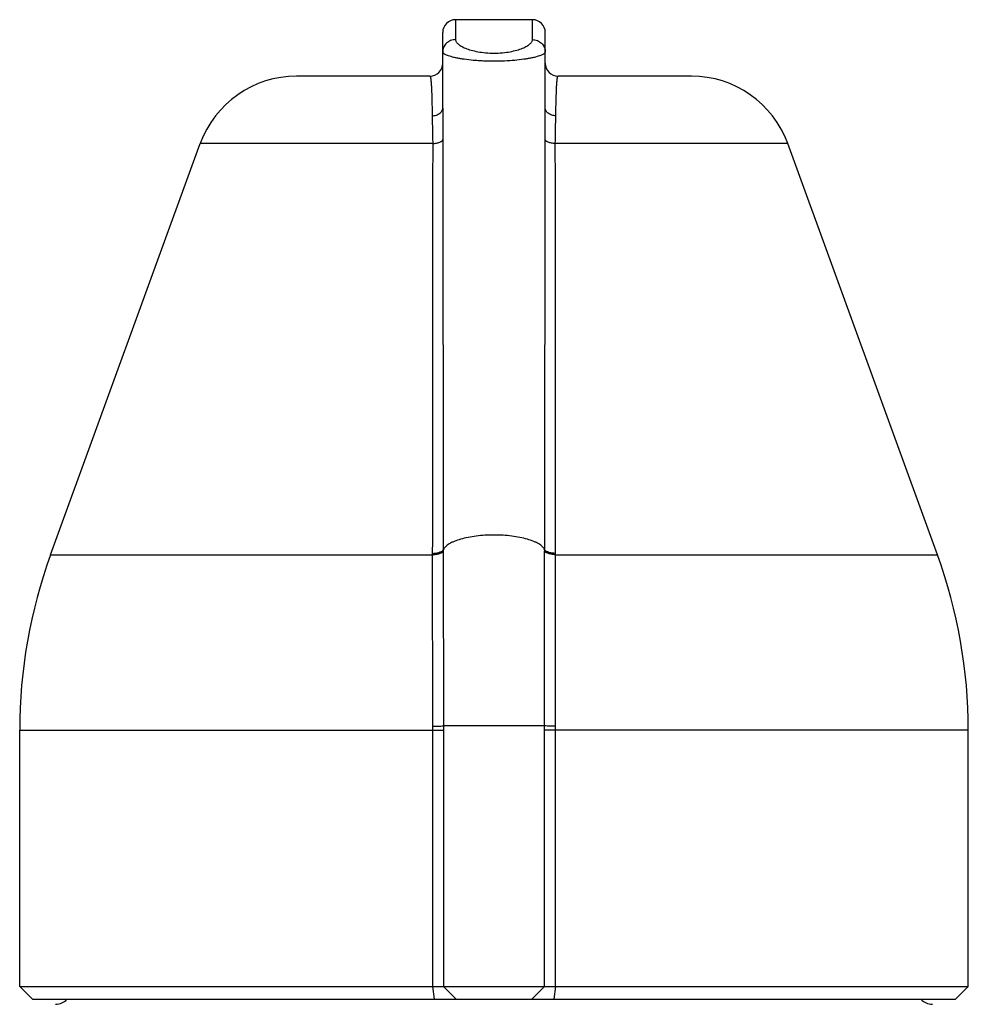
# Model space of a CAD drawing. Units: millimetres. Extents: x -105 to 672, y -781 to 772.
# Drawn here: x -61 to -24, y 448 to 486 of the extents above; entities that cross this region are included whole.
import ezdxf

# ---------------------------------------------------------------- set-up
doc = ezdxf.new("R2010")
doc.units = ezdxf.units.MM
doc.header["$LTSCALE"] = 30.734
doc.layers.get('0').update_dxf_attribs({"linetype": 'CONTINUOUS'})

msp = doc.modelspace()

# ---------------------------------------------------------------- linework, layer by layer
at = {"color": 40, "linetype": 'Continuous'}
for p, q in [((-43.852, 485.994), (-43.852, 485.216)), ((-40.852, 485.994), (-43.852, 485.994)), ((-40.852, 485.216), (-40.852, 485.994)), ((-44.352, 482.544), (-44.352, 485.494)), ((-40.352, 482.544), (-40.352, 485.494)), ((-44.852, 483.793), (-50.051, 483.793)), ((-34.653, 483.793), (-39.852, 483.793)), ((-44.343, 481.316), (-44.328, 465.322)), ((-40.375, 465.322), (-40.361, 481.316)), ((-59.646, 465.127), (-53.81, 481.161)), ((-44.743, 481.161), (-53.81, 481.161)), ((-30.894, 481.161), (-39.961, 481.161)), ((-25.058, 465.127), (-30.894, 481.161)), ((-59.646, 465.127), (-44.757, 465.127)), ((-44.757, 465.177), (-44.757, 465.127)), ((-44.757, 465.127), (-44.747, 458.445)), ((-44.328, 465.322), (-44.328, 465.272)), ((-44.328, 465.272), (-44.319, 458.449)), ((-40.384, 458.449), (-40.376, 465.272)), ((-40.376, 465.272), (-40.375, 465.322)), ((-39.957, 458.445), (-39.947, 465.127)), ((-39.947, 465.127), (-39.947, 465.177)), ((-39.947, 465.127), (-25.058, 465.127)), ((-60.852, 448.293), (-60.852, 458.286)), ((-60.852, 458.286), (-44.319, 458.286)), ((-44.747, 458.445), (-44.746, 458.286)), ((-44.746, 458.286), (-44.746, 448.293)), ((-40.384, 458.449), (-44.319, 458.449)), ((-44.319, 458.449), (-44.319, 458.286)), ((-44.319, 458.286), (-44.319, 448.293)), ((-40.384, 458.286), (-40.384, 458.449)), ((-40.384, 448.293), (-40.384, 458.286)), ((-23.852, 458.286), (-40.384, 458.286)), ((-39.957, 458.286), (-39.957, 458.445)), ((-39.957, 448.293), (-39.957, 458.286)), ((-23.852, 448.293), (-23.852, 458.286)), ((-60.352, 447.793), (-60.852, 448.293)), ((-60.852, 448.293), (-44.746, 448.293)), ((-44.746, 448.293), (-44.682, 447.793)), ((-44.746, 448.293), (-44.319, 448.293)), ((-44.319, 448.293), (-43.827, 447.793)), ((-44.319, 448.293), (-40.384, 448.293)), ((-40.384, 448.293), (-40.876, 447.793)), ((-40.384, 448.293), (-39.957, 448.293)), ((-39.957, 448.293), (-40.022, 447.793)), ((-39.957, 448.293), (-23.852, 448.293)), ((-24.352, 447.793), (-23.852, 448.293)), ((-60.352, 447.793), (-24.352, 447.793))]:
    msp.add_line(p, q, dxfattribs=at)
for centre, radius, start, end in [((-43.852, 485.494), 0.5, 90, 180), ((-40.852, 485.494), 0.5, 0, 90), ((-44.852, 484.293), 0.5, 270, 0.001), ((-39.852, 484.293), 0.5, 180, 270), ((-50.051, 479.793), 4, 90, 160), ((-34.653, 479.793), 4, 20, 90), ((-40.852, 458.286), 20, 160, 180), ((-43.852, 458.286), 20, 0, 20), ((-59.452, 448.193), 0.6, 270, 318.164), ((-25.252, 448.193), 0.6, 221.836, 270)]:
    msp.add_arc(centre, radius, start, end, dxfattribs=at)
for points, knots in [([(-43.852, 485.216), (-43.884, 485.216), (-43.95, 485.209), (-44.044, 485.182), (-44.131, 485.137), (-44.207, 485.076), (-44.27, 485.002), (-44.317, 484.918), (-44.345, 484.826), (-44.352, 484.762), (-44.352, 484.731)], [0, 0, 0, 0, 0.126856, 0.253432, 0.37949, 0.504867, 0.629504, 0.753451, 0.87687, 1, 1, 1, 1]), ([(-43.852, 485.216), (-43.852, 485.202), (-43.847, 485.173), (-43.828, 485.13), (-43.796, 485.088), (-43.753, 485.045), (-43.699, 485.003), (-43.632, 484.961), (-43.553, 484.92), (-43.426, 484.864), (-43.236, 484.8), (-42.974, 484.74), (-42.673, 484.7), (-42.352, 484.686), (-42.03, 484.7), (-41.73, 484.74), (-41.467, 484.8), (-41.277, 484.864), (-41.15, 484.92), (-41.071, 484.961), (-41.005, 485.003), (-40.95, 485.045), (-40.907, 485.088), (-40.876, 485.13), (-40.856, 485.173), (-40.852, 485.202), (-40.852, 485.216)], [0, 0, 0, 0, 0.012391, 0.026028, 0.041599, 0.059561, 0.080202, 0.103709, 0.130216, 0.15982, 0.228484, 0.309591, 0.401496, 0.5, 0.598504, 0.690409, 0.771515, 0.84018, 0.869783, 0.896291, 0.919797, 0.940438, 0.958401, 0.973973, 0.987609, 1, 1, 1, 1]), ([(-40.852, 485.216), (-40.819, 485.216), (-40.754, 485.209), (-40.659, 485.182), (-40.572, 485.137), (-40.496, 485.076), (-40.433, 485.002), (-40.387, 484.918), (-40.358, 484.826), (-40.352, 484.762), (-40.352, 484.731)], [0, 0, 0, 0, 0.126856, 0.253433, 0.37949, 0.504868, 0.629504, 0.753451, 0.87687, 1, 1, 1, 1]), ([(-44.352, 484.731), (-44.352, 484.726), (-44.35, 484.717), (-44.343, 484.704), (-44.332, 484.69), (-44.309, 484.671), (-44.269, 484.647), (-44.209, 484.619), (-44.131, 484.591), (-44.037, 484.563), (-43.927, 484.536), (-43.802, 484.509), (-43.661, 484.483), (-43.446, 484.451), (-43.213, 484.424), (-42.965, 484.405), (-42.765, 484.394), (-42.56, 484.387), (-42.352, 484.384), (-42.143, 484.387), (-41.874, 484.396), (-41.557, 484.417), (-41.258, 484.451), (-41.042, 484.483), (-40.902, 484.509), (-40.776, 484.536), (-40.666, 484.563), (-40.572, 484.591), (-40.495, 484.619), (-40.434, 484.647), (-40.394, 484.671), (-40.372, 484.69), (-40.36, 484.704), (-40.353, 484.717), (-40.352, 484.726), (-40.352, 484.731)], [0, 0, 0, 0, 0.003134, 0.006667, 0.010829, 0.015759, 0.028198, 0.044313, 0.064202, 0.087874, 0.115291, 0.146381, 0.181029, 0.219075, 0.304367, 0.350924, 0.399456, 0.449373, 0.500003, 0.550634, 0.600551, 0.695633, 0.780926, 0.818971, 0.853619, 0.884709, 0.912127, 0.935798, 0.955688, 0.971802, 0.984241, 0.989171, 0.993333, 0.996866, 1, 1, 1, 1]), ([(-44.852, 483.793), (-44.848, 483.793), (-44.843, 483.787), (-44.838, 483.778), (-44.834, 483.767), (-44.831, 483.753), (-44.827, 483.736), (-44.823, 483.716), (-44.818, 483.683), (-44.812, 483.634), (-44.803, 483.534), (-44.794, 483.379), (-44.784, 483.157), (-44.776, 482.888), (-44.769, 482.577), (-44.766, 482.356), (-44.764, 482.238)], [0, 0, 0, 0, 0.006792, 0.012373, 0.019732, 0.028962, 0.040113, 0.053216, 0.068287, 0.104371, 0.148398, 0.260129, 0.402768, 0.574981, 0.774869, 1, 1, 1, 1]), ([(-39.94, 482.238), (-39.938, 482.356), (-39.934, 482.577), (-39.927, 482.888), (-39.919, 483.157), (-39.909, 483.379), (-39.9, 483.534), (-39.891, 483.634), (-39.885, 483.683), (-39.88, 483.716), (-39.877, 483.736), (-39.873, 483.753), (-39.869, 483.767), (-39.865, 483.778), (-39.861, 483.787), (-39.855, 483.793), (-39.852, 483.793)], [0, 0, 0, 0, 0.225131, 0.425019, 0.597232, 0.73987, 0.851602, 0.895629, 0.931713, 0.946784, 0.959887, 0.971038, 0.980268, 0.987627, 0.993208, 1, 1, 1, 1]), ([(-44.764, 482.238), (-44.709, 482.244), (-44.604, 482.267), (-44.488, 482.325), (-44.418, 482.386), (-44.38, 482.435), (-44.357, 482.489), (-44.352, 482.526), (-44.352, 482.544)], [0, 0, 0, 0, 0.300419, 0.569747, 0.689732, 0.7999, 0.902179, 1, 1, 1, 1]), ([(-44.352, 482.544), (-44.352, 482.447), (-44.35, 482.249), (-44.346, 481.84), (-44.343, 481.527), (-44.343, 481.316)], [0, 0, 0, 0, 0.23705, 0.483385, 1, 1, 1, 1]), ([(-40.361, 481.316), (-40.36, 481.423), (-40.36, 481.635), (-40.357, 481.947), (-40.353, 482.249), (-40.352, 482.447), (-40.352, 482.544)], [0, 0, 0, 0, 0.261959, 0.516617, 0.76295, 1, 1, 1, 1]), ([(-39.94, 482.238), (-39.995, 482.244), (-40.099, 482.267), (-40.215, 482.325), (-40.285, 482.386), (-40.323, 482.435), (-40.346, 482.489), (-40.352, 482.526), (-40.352, 482.544)], [0, 0, 0, 0, 0.300419, 0.569748, 0.689733, 0.799901, 0.902179, 1, 1, 1, 1]), ([(-44.764, 482.238), (-44.763, 482.155), (-44.759, 481.983), (-44.752, 481.72), (-44.746, 481.444), (-44.743, 481.256), (-44.743, 481.161)], [0, 0, 0, 0, 0.232557, 0.477609, 0.733906, 1, 1, 1, 1]), ([(-39.961, 481.161), (-39.959, 481.348), (-39.954, 481.624), (-39.945, 481.983), (-39.941, 482.155), (-39.94, 482.238)], [0, 0, 0, 0, 0.522389, 0.767441, 1, 1, 1, 1]), ([(-44.743, 481.161), (-44.693, 481.164), (-44.62, 481.173), (-44.529, 481.195), (-44.471, 481.213), (-44.423, 481.235), (-44.376, 481.264), (-44.349, 481.294), (-44.343, 481.316)], [0, 0, 0, 0, 0.337998, 0.490533, 0.627906, 0.747878, 0.849302, 1, 1, 1, 1]), ([(-39.961, 481.161), (-40.011, 481.164), (-40.083, 481.173), (-40.174, 481.195), (-40.232, 481.213), (-40.281, 481.235), (-40.327, 481.264), (-40.355, 481.294), (-40.361, 481.316)], [0, 0, 0, 0, 0.338, 0.490535, 0.627908, 0.74788, 0.849303, 1, 1, 1, 1]), ([(-44.743, 481.161), (-44.748, 478.498), (-44.754, 473.17), (-44.756, 467.842), (-44.757, 465.177)], [0, 0, 0, 0, 0.499834, 1, 1, 1, 1]), ([(-39.947, 465.177), (-39.947, 467.842), (-39.95, 473.17), (-39.956, 478.498), (-39.961, 481.161)], [0, 0, 0, 0, 0.500166, 1, 1, 1, 1]), ([(-40.375, 465.322), (-40.395, 465.365), (-40.444, 465.427), (-40.527, 465.497), (-40.607, 465.55), (-40.7, 465.601), (-40.847, 465.667), (-41.061, 465.739), (-41.347, 465.807), (-41.664, 465.857), (-42.002, 465.888), (-42.352, 465.898), (-42.701, 465.888), (-43.039, 465.857), (-43.357, 465.807), (-43.643, 465.739), (-43.856, 465.667), (-44.003, 465.601), (-44.097, 465.55), (-44.176, 465.497), (-44.259, 465.427), (-44.308, 465.365), (-44.328, 465.322)], [0, 0, 0, 0, 0.033894, 0.054038, 0.076553, 0.101504, 0.128871, 0.190455, 0.260174, 0.336364, 0.417037, 0.5, 0.582963, 0.663636, 0.739826, 0.809545, 0.871129, 0.898496, 0.923447, 0.945962, 0.966106, 1, 1, 1, 1]), ([(-44.757, 465.177), (-44.705, 465.179), (-44.631, 465.187), (-44.536, 465.206), (-44.475, 465.223), (-44.422, 465.243), (-44.379, 465.267), (-44.347, 465.292), (-44.332, 465.312), (-44.328, 465.322)], [0, 0, 0, 0, 0.329936, 0.481044, 0.618582, 0.740053, 0.843857, 0.929789, 1, 1, 1, 1]), ([(-44.757, 465.127), (-44.705, 465.129), (-44.631, 465.137), (-44.536, 465.156), (-44.475, 465.173), (-44.422, 465.194), (-44.379, 465.217), (-44.347, 465.242), (-44.332, 465.262), (-44.328, 465.272)], [0, 0, 0, 0, 0.329887, 0.480985, 0.618521, 0.74, 0.84382, 0.929772, 1, 1, 1, 1]), ([(-39.947, 465.127), (-39.998, 465.129), (-40.073, 465.137), (-40.167, 465.156), (-40.229, 465.173), (-40.282, 465.194), (-40.324, 465.217), (-40.356, 465.242), (-40.371, 465.262), (-40.376, 465.272)], [0, 0, 0, 0, 0.329887, 0.480984, 0.618521, 0.74, 0.843819, 0.929772, 1, 1, 1, 1]), ([(-39.947, 465.177), (-39.998, 465.179), (-40.073, 465.187), (-40.167, 465.206), (-40.229, 465.223), (-40.281, 465.243), (-40.324, 465.267), (-40.356, 465.292), (-40.371, 465.312), (-40.375, 465.322)], [0, 0, 0, 0, 0.329936, 0.481044, 0.618582, 0.740053, 0.843857, 0.929789, 1, 1, 1, 1]), ([(-44.747, 458.445), (-44.696, 458.445), (-44.603, 458.445), (-44.478, 458.446), (-44.393, 458.447), (-44.343, 458.448), (-44.326, 458.448), (-44.319, 458.449)], [0, 0, 0, 0, 0.352323, 0.655005, 0.878224, 0.952793, 1, 1, 1, 1]), ([(-39.957, 458.445), (-40.007, 458.445), (-40.1, 458.445), (-40.225, 458.446), (-40.311, 458.447), (-40.36, 458.448), (-40.377, 458.448), (-40.384, 458.449)], [0, 0, 0, 0, 0.352324, 0.655005, 0.878224, 0.952794, 1, 1, 1, 1])]:
    msp.add_open_spline(points, degree=3, knots=knots, dxfattribs=at)

doc.saveas('drawing.dxf')
